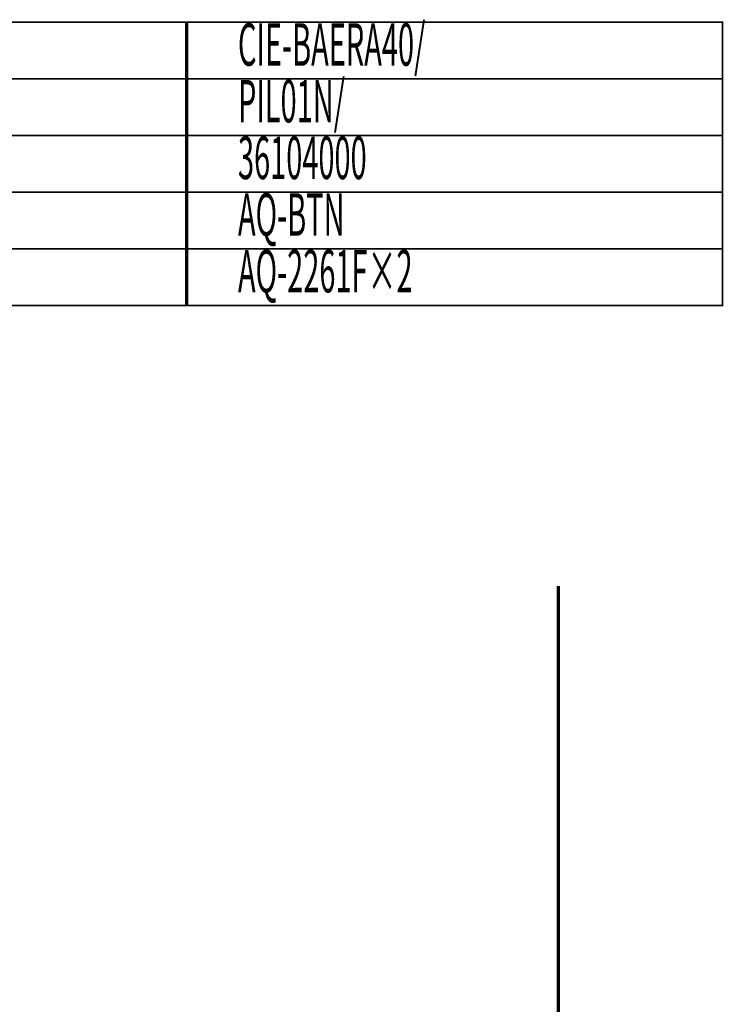
# Model space of a CAD drawing. Extents: x 75 to 478, y -248 to -11.
# Drawn here: x 404 to 478, y -116 to -11 of the extents above; entities that cross this region are included whole.
import ezdxf

# ---------------------------------------------------------------- set-up
doc = ezdxf.new("R2010")
doc.units = 0
doc.layers.add('LAYER_13', color=7, linetype='CONTINUOUS')
doc.layers.add('LAYER_25', color=7, linetype='CONTINUOUS')
doc.styles.get("Standard").update_dxf_attribs({"font": 'TXT', "bigfont": 'BIGFONT'})

msp = doc.modelspace()

# ---------------------------------------------------------------- linework, layer by layer
at = {"layer": 'LAYER_13', "const_width": 0.1764}
for points in [[(421.3252, -17.6279), (378.7459, -17.6279), (378.7459, -11.6279), (421.3252, -11.6279)], [(478.0022, -17.6279), (421.1388, -17.6279), (421.1388, -11.6279), (478.0022, -11.6279)], [(421.3252, -23.6279), (378.7459, -23.6279), (378.7459, -17.6279), (421.3252, -17.6279)], [(478.0022, -23.6279), (421.1388, -23.6279), (421.1388, -17.6279), (478.0022, -17.6279)], [(421.3252, -29.6278), (378.7459, -29.6278), (378.7459, -23.6279), (421.3252, -23.6279)], [(478.0022, -29.6278), (421.1388, -29.6278), (421.1388, -23.6279), (478.0022, -23.6279)], [(421.3252, -35.6278), (378.7459, -35.6278), (378.7459, -29.6278), (421.3252, -29.6278)], [(478.0022, -35.6278), (421.1388, -35.6278), (421.1388, -29.6278), (478.0022, -29.6278)], [(421.3252, -41.6278), (378.7459, -41.6278), (378.7459, -35.6278), (421.3252, -35.6278)], [(478.0022, -41.6278), (421.1388, -41.6278), (421.1388, -35.6278), (478.0022, -35.6278)]]:
    msp.add_lwpolyline(points, close=True, dxfattribs=at)
at = {"layer": 'LAYER_25', "const_width": 0.3528}
msp.add_lwpolyline([(460.6261, -71.3321), (460.6261, -230.5782)], dxfattribs=at)
msp.add_lwpolyline([(460.6261, -71.3321), (460.6261, -230.5782)], dxfattribs=at)

# ---------------------------------------------------------------- texts
at = {"layer": 'LAYER_13', "width": 0.5}
for s, p in [('CIE-BAERA40/', (426.672, -16.2402)), ('PIL01N/', (426.672, -22.2402)), ('36104000', (426.672, -28.2401)), ('AQ-BTN', (426.672, -34.2401)), ('AQ-2261F×2', (426.672, -40.2401))]:
    msp.add_text(s, height=4.5023, dxfattribs=at).set_placement(p)

doc.saveas('drawing.dxf')
